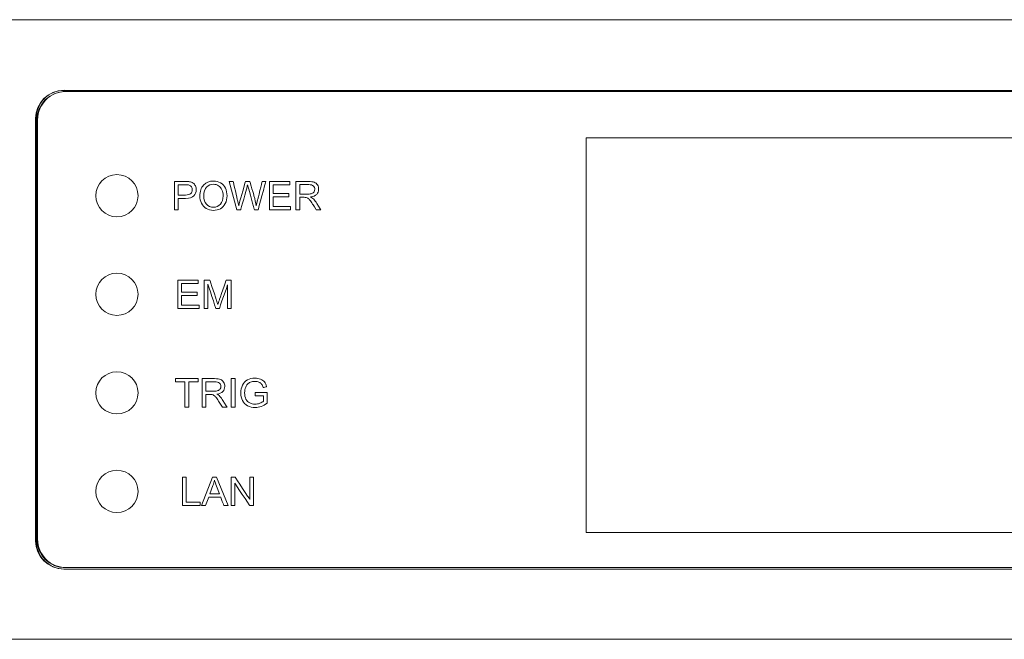
# Model space of a CAD drawing. Units: millimetres. Extents: x -241 to 241, y 265 to 400.
# Drawn here: x 32 to 102, y 356 to 400 of the extents above; entities that cross this region are included whole.
import ezdxf

# ---------------------------------------------------------------- set-up
doc = ezdxf.new("R2010")
doc.units = ezdxf.units.MM
doc.header["$MEASUREMENT"] = 0
doc.layers.add('layer 1', color=7, linetype='Continuous')

msp = doc.modelspace()

# ---------------------------------------------------------------- linework, layer by layer
at = {"layer": 'layer 1', "lineweight": 9}
for points in [[(-239, 399.828), (-239, 399.828), (239, 399.828), (239, 399.828)], [(34.977, 394.81), (33.872, 394.81), (32.977, 393.915), (32.977, 392.81)], [(35.077, 394.72), (33.972, 394.72), (33.077, 393.825), (33.077, 392.72)], [(35.02, 394.818), (34.489, 394.818), (33.981, 394.607), (33.606, 394.232)], [(35.12, 394.728), (34.589, 394.728), (34.081, 394.517), (33.706, 394.142)], [(138.535, 394.81), (138.535, 394.81), (34.977, 394.81), (34.977, 394.81)], [(35.077, 394.72), (35.077, 394.72), (138.031, 394.72), (138.031, 394.72)], [(32.977, 392.81), (32.977, 392.81), (32.977, 362.81), (32.977, 362.81)], [(33.02, 392.818), (33.02, 392.818), (33.02, 362.818), (33.02, 362.818)], [(33.077, 362.92), (33.077, 362.92), (33.077, 392.72), (33.077, 392.72)], [(33.12, 362.928), (33.12, 362.928), (33.12, 392.728), (33.12, 392.728)], [(72.09, 391.443), (72.09, 391.443), (107.13, 391.443), (107.13, 391.443)], [(72.09, 363.413), (72.09, 363.413), (72.09, 391.443), (72.09, 391.443)], [(42.842, 386.318), (42.842, 386.318), (42.842, 388.338), (42.842, 388.338)], [(47.268, 386.318), (47.268, 386.318), (46.736, 388.338), (46.736, 388.338)], [(49.589, 386.318), (49.589, 386.318), (49.589, 388.338), (49.589, 388.338)], [(51.471, 386.318), (51.471, 386.318), (51.471, 388.338), (51.471, 388.338)], [(44.642, 387.301), (44.642, 387.636), (44.733, 387.898), (44.913, 388.088)], [(43.11, 387.379), (43.11, 387.379), (43.632, 387.379), (43.632, 387.379)], [(44.919, 387.297), (44.919, 387.053), (44.984, 386.862), (45.115, 386.722)], [(51.739, 387.446), (51.739, 387.446), (52.313, 387.446), (52.313, 387.446)], [(43.077, 379.318), (43.077, 379.318), (43.077, 381.338), (43.077, 381.338)], [(44.948, 379.318), (44.948, 379.318), (44.948, 381.338), (44.948, 381.338)], [(44.801, 372.318), (44.801, 372.318), (44.801, 374.338), (44.801, 374.338)], [(46.878, 374.338), (46.878, 374.338), (47.147, 374.338), (47.147, 374.338)], [(43.585, 372.318), (43.585, 372.318), (43.585, 374.101), (43.585, 374.101)], [(45.069, 373.446), (45.069, 373.446), (45.643, 373.446), (45.643, 373.446)], [(48.563, 373.111), (48.563, 373.111), (48.563, 373.348), (48.563, 373.348)], [(43.411, 365.318), (43.411, 365.318), (43.411, 367.338), (43.411, 367.338)], [(44.77, 365.318), (44.77, 365.318), (45.545, 367.338), (45.545, 367.338)], [(46.871, 365.318), (46.871, 365.318), (46.871, 367.338), (46.871, 367.338)], [(45.351, 366.147), (45.351, 366.147), (46.04, 366.147), (46.04, 366.147)], [(107.13, 363.413), (107.13, 363.413), (72.09, 363.413), (72.09, 363.413)], [(32.977, 362.81), (32.977, 361.706), (33.872, 360.81), (34.976, 360.81)], [(33.02, 362.818), (33.02, 362.287), (33.23, 361.779), (33.606, 361.404)], [(33.077, 362.92), (33.077, 361.816), (33.972, 360.92), (35.076, 360.92)], [(33.12, 362.928), (33.12, 362.397), (33.331, 361.889), (33.706, 361.514)], [(34.977, 360.81), (34.977, 360.81), (138.443, 360.81), (138.443, 360.81)], [(138.031, 360.92), (138.031, 360.92), (35.076, 360.92), (35.076, 360.92)], [(-239, 355.828), (-239, 355.828), (239, 355.828), (239, 355.828)]]:
    msp.add_open_spline(points, degree=3, dxfattribs=at)
for points, knots in [([(33.606, 394.232), (33.606, 394.232), (33.231, 393.857), (33.02, 393.348), (33.02, 392.818)], [0.3333333, 0.3333333, 0.3333333, 0.3333333, 0.3333333, 1, 1, 1, 1]), ([(33.706, 394.142), (33.706, 394.142), (33.331, 393.767), (33.12, 393.258), (33.12, 392.728)], [0.3333333, 0.3333333, 0.3333333, 0.3333333, 0.3333333, 1, 1, 1, 1]), ([(42.842, 388.338), (42.842, 388.338), (42.842, 388.338), (43.605, 388.338), (43.605, 388.338)], [0.08333333, 0.08333333, 0.08333333, 0.08333333, 0.08333334, 0.16666667, 0.16666667, 0.16666667, 0.16666667]), ([(43.605, 388.338), (43.605, 388.338), (43.739, 388.338), (43.841, 388.332), (43.913, 388.319)], [0.16666667, 0.16666667, 0.16666667, 0.16666667, 0.16666668, 0.25, 0.25, 0.25, 0.25]), ([(43.913, 388.319), (43.913, 388.319), (44.012, 388.302), (44.095, 388.271), (44.162, 388.225)], [0.25, 0.25, 0.25, 0.25, 0.25000001, 0.33333333, 0.33333333, 0.33333333, 0.33333333]), ([(44.913, 388.088), (44.913, 388.088), (45.093, 388.278), (45.325, 388.372), (45.611, 388.372)], [0.08333333, 0.08333333, 0.08333333, 0.08333333, 0.08333334, 0.16666667, 0.16666667, 0.16666667, 0.16666667]), ([(45.611, 388.372), (45.611, 388.372), (45.797, 388.372), (45.965, 388.327), (46.115, 388.238)], [0.16666667, 0.16666667, 0.16666667, 0.16666667, 0.16666668, 0.25, 0.25, 0.25, 0.25]), ([(46.736, 388.338), (46.736, 388.338), (46.736, 388.338), (47.014, 388.338), (47.014, 388.338)], [0.05, 0.05, 0.05, 0.05, 0.05000001, 0.1, 0.1, 0.1, 0.1]), ([(47.014, 388.338), (47.014, 388.338), (47.014, 388.338), (47.317, 387.013), (47.317, 387.013)], [0.1, 0.1, 0.1, 0.1, 0.10000001, 0.15, 0.15, 0.15, 0.15]), ([(47.496, 386.973), (47.496, 386.973), (47.496, 386.973), (47.879, 388.338), (47.879, 388.338)], [0.25, 0.25, 0.25, 0.25, 0.25000001, 0.3, 0.3, 0.3, 0.3]), ([(47.879, 388.338), (47.879, 388.338), (47.879, 388.338), (48.201, 388.338), (48.201, 388.338)], [0.3, 0.3, 0.3, 0.3, 0.30000001, 0.35, 0.35, 0.35, 0.35]), ([(48.201, 388.338), (48.201, 388.338), (48.201, 388.338), (48.491, 387.315), (48.491, 387.315)], [0.35, 0.35, 0.35, 0.35, 0.35000001, 0.4, 0.4, 0.4, 0.4]), ([(48.751, 387.039), (48.751, 387.039), (48.751, 387.039), (49.067, 388.338), (49.067, 388.338)], [0.5, 0.5, 0.5, 0.5, 0.50000001, 0.55, 0.55, 0.55, 0.55]), ([(49.335, 388.338), (49.335, 388.338), (49.335, 388.338), (48.782, 386.318), (48.782, 386.318)], [0.6, 0.6, 0.6, 0.6, 0.60000001, 0.65, 0.65, 0.65, 0.65]), ([(49.067, 388.338), (49.067, 388.338), (49.067, 388.338), (49.335, 388.338), (49.335, 388.338)], [0.55, 0.55, 0.55, 0.55, 0.55000001, 0.6, 0.6, 0.6, 0.6]), ([(49.589, 388.338), (49.589, 388.338), (49.589, 388.338), (51.048, 388.338), (51.048, 388.338)], [0.07692308, 0.07692308, 0.07692308, 0.07692308, 0.07692309, 0.15384615, 0.15384615, 0.15384615, 0.15384615]), ([(51.048, 388.338), (51.048, 388.338), (51.048, 388.338), (51.048, 388.101), (51.048, 388.101)], [0.15384615, 0.15384615, 0.15384615, 0.15384615, 0.15384616, 0.23076923, 0.23076923, 0.23076923, 0.23076923]), ([(51.471, 388.338), (51.471, 388.338), (51.471, 388.338), (52.367, 388.338), (52.367, 388.338)], [0.05, 0.05, 0.05, 0.05, 0.05000001, 0.1, 0.1, 0.1, 0.1]), ([(52.367, 388.338), (52.367, 388.338), (52.547, 388.338), (52.684, 388.32), (52.778, 388.284)], [0.1, 0.1, 0.1, 0.1, 0.10000001, 0.15, 0.15, 0.15, 0.15]), ([(52.778, 388.284), (52.778, 388.284), (52.871, 388.248), (52.946, 388.183), (53.002, 388.092)], [0.15, 0.15, 0.15, 0.15, 0.15000001, 0.2, 0.2, 0.2, 0.2]), ([(43.627, 388.101), (43.627, 388.101), (43.627, 388.101), (43.11, 388.101), (43.11, 388.101)], [0.6666667, 0.6666667, 0.6666667, 0.6666667, 0.6666667, 0.7777778, 0.7777778, 0.7777778, 0.7777778]), ([(43.11, 388.101), (43.11, 388.101), (43.11, 388.101), (43.11, 387.379), (43.11, 387.379)], [0.7777778, 0.7777778, 0.7777778, 0.7777778, 0.7777778, 1, 1, 1, 1]), ([(43.876, 388.083), (43.876, 388.083), (43.831, 388.095), (43.748, 388.101), (43.627, 388.101)], [0.5555556, 0.5555556, 0.5555556, 0.5555556, 0.5555556, 0.6666667, 0.6666667, 0.6666667, 0.6666667]), ([(44.045, 387.964), (44.045, 387.964), (44.002, 388.024), (43.946, 388.064), (43.876, 388.083)], [0.4444444, 0.4444444, 0.4444444, 0.4444444, 0.4444445, 0.5555556, 0.5555556, 0.5555556, 0.5555556]), ([(44.001, 387.475), (44.001, 387.475), (44.073, 387.54), (44.109, 387.63), (44.109, 387.747)], [0.2222222, 0.2222222, 0.2222222, 0.2222222, 0.2222222, 0.3333333, 0.3333333, 0.3333333, 0.3333333]), ([(44.109, 387.747), (44.109, 387.747), (44.109, 387.831), (44.088, 387.904), (44.045, 387.964)], [0.3333333, 0.3333333, 0.3333333, 0.3333333, 0.3333333, 0.4444444, 0.4444444, 0.4444444, 0.4444444]), ([(44.162, 388.225), (44.162, 388.225), (44.229, 388.178), (44.284, 388.114), (44.325, 388.03)], [0.33333333, 0.33333333, 0.33333333, 0.33333333, 0.33333334, 0.41666667, 0.41666667, 0.41666667, 0.41666667]), ([(44.325, 388.03), (44.325, 388.03), (44.366, 387.947), (44.386, 387.855), (44.386, 387.755), (44.386, 387.755), (44.386, 387.584), (44.331, 387.438), (44.222, 387.32)], [0.4166667, 0.4166667, 0.4166667, 0.4166667, 0.4166667, 0.5, 0.5, 0.5, 0.5, 0.5833333, 0.5833333, 0.5833333, 0.5833333]), ([(45.124, 387.946), (45.124, 387.946), (44.987, 387.816), (44.919, 387.6), (44.919, 387.297)], [0.8, 0.8, 0.8, 0.8, 0.8, 1, 1, 1, 1]), ([(45.972, 388.04), (45.972, 388.04), (45.865, 388.107), (45.745, 388.141), (45.612, 388.141), (45.612, 388.141), (45.423, 388.141), (45.26, 388.076), (45.124, 387.946)], [0.6, 0.6, 0.6, 0.6, 0.6, 0.7, 0.7, 0.7, 0.7, 0.8, 0.8, 0.8, 0.8]), ([(46.216, 387.755), (46.216, 387.755), (46.16, 387.877), (46.079, 387.972), (45.972, 388.04)], [0.5, 0.5, 0.5, 0.5, 0.5, 0.6, 0.6, 0.6, 0.6]), ([(46.115, 388.238), (46.115, 388.238), (46.265, 388.15), (46.379, 388.025), (46.458, 387.866)], [0.25, 0.25, 0.25, 0.25, 0.25000001, 0.33333333, 0.33333333, 0.33333333, 0.33333333]), ([(46.299, 387.325), (46.299, 387.325), (46.299, 387.489), (46.271, 387.633), (46.216, 387.755)], [0.4, 0.4, 0.4, 0.4, 0.4, 0.5, 0.5, 0.5, 0.5]), ([(46.458, 387.866), (46.458, 387.866), (46.536, 387.707), (46.576, 387.527), (46.576, 387.325)], [0.33333333, 0.33333333, 0.33333333, 0.33333333, 0.33333334, 0.41666667, 0.41666667, 0.41666667, 0.41666667]), ([(47.971, 387.857), (47.971, 387.857), (47.971, 387.857), (47.547, 386.318), (47.547, 386.318)], [0.85, 0.85, 0.85, 0.85, 0.85000001, 0.9, 0.9, 0.9, 0.9]), ([(48.033, 388.094), (48.033, 388.094), (48.01, 388.002), (47.989, 387.923), (47.971, 387.857)], [0.8, 0.8, 0.8, 0.8, 0.80000001, 0.85, 0.85, 0.85, 0.85]), ([(48.098, 387.857), (48.098, 387.857), (48.063, 387.986), (48.041, 388.065), (48.033, 388.094)], [0.75, 0.75, 0.75, 0.75, 0.75000001, 0.8, 0.8, 0.8, 0.8]), ([(48.522, 386.318), (48.522, 386.318), (48.522, 386.318), (48.098, 387.857), (48.098, 387.857)], [0.7, 0.7, 0.7, 0.7, 0.70000001, 0.75, 0.75, 0.75, 0.75]), ([(51.048, 388.101), (51.048, 388.101), (51.048, 388.101), (49.857, 388.101), (49.857, 388.101)], [0.23076923, 0.23076923, 0.23076923, 0.23076923, 0.23076924, 0.30769231, 0.30769231, 0.30769231, 0.30769231]), ([(49.857, 388.101), (49.857, 388.101), (49.857, 388.101), (49.857, 387.48), (49.857, 387.48)], [0.30769231, 0.30769231, 0.30769231, 0.30769231, 0.30769232, 0.38461538, 0.38461538, 0.38461538, 0.38461538]), ([(52.378, 388.115), (52.378, 388.115), (52.378, 388.115), (51.739, 388.115), (51.739, 388.115)], [0.6666667, 0.6666667, 0.6666667, 0.6666667, 0.6666667, 0.7777778, 0.7777778, 0.7777778, 0.7777778]), ([(51.739, 388.115), (51.739, 388.115), (51.739, 388.115), (51.739, 387.446), (51.739, 387.446)], [0.7777778, 0.7777778, 0.7777778, 0.7777778, 0.7777778, 1, 1, 1, 1]), ([(52.706, 388.023), (52.706, 388.023), (52.636, 388.085), (52.527, 388.115), (52.378, 388.115)], [0.5555556, 0.5555556, 0.5555556, 0.5555556, 0.5555556, 0.6666667, 0.6666667, 0.6666667, 0.6666667]), ([(52.599, 387.485), (52.599, 387.485), (52.668, 387.51), (52.72, 387.55), (52.755, 387.606)], [0.2222222, 0.2222222, 0.2222222, 0.2222222, 0.2222222, 0.3333333, 0.3333333, 0.3333333, 0.3333333]), ([(52.809, 387.787), (52.809, 387.787), (52.809, 387.883), (52.775, 387.962), (52.706, 388.023)], [0.4444444, 0.4444444, 0.4444444, 0.4444444, 0.4444445, 0.5555556, 0.5555556, 0.5555556, 0.5555556]), ([(52.755, 387.606), (52.755, 387.606), (52.791, 387.661), (52.809, 387.722), (52.809, 387.787)], [0.3333333, 0.3333333, 0.3333333, 0.3333333, 0.3333333, 0.4444444, 0.4444444, 0.4444444, 0.4444444]), ([(53.086, 387.788), (53.086, 387.788), (53.086, 387.644), (53.039, 387.523), (52.946, 387.425)], [0.25, 0.25, 0.25, 0.25, 0.25000001, 0.3, 0.3, 0.3, 0.3]), ([(53.002, 388.092), (53.002, 388.092), (53.058, 388), (53.086, 387.898), (53.086, 387.788)], [0.2, 0.2, 0.2, 0.2, 0.20000001, 0.25, 0.25, 0.25, 0.25]), ([(43.628, 387.142), (43.628, 387.142), (43.628, 387.142), (43.11, 387.142), (43.11, 387.142)], [0.66666667, 0.66666667, 0.66666667, 0.66666667, 0.66666668, 0.75, 0.75, 0.75, 0.75]), ([(43.11, 387.142), (43.11, 387.142), (43.11, 387.142), (43.11, 386.318), (43.11, 386.318)], [0.75, 0.75, 0.75, 0.75, 0.75000001, 0.83333333, 0.83333333, 0.83333333, 0.83333333]), ([(44.222, 387.32), (44.222, 387.32), (44.112, 387.201), (43.914, 387.142), (43.628, 387.142)], [0.58333333, 0.58333333, 0.58333333, 0.58333333, 0.58333334, 0.66666667, 0.66666667, 0.66666667, 0.66666667]), ([(43.632, 387.379), (43.632, 387.379), (43.805, 387.379), (43.928, 387.411), (44.001, 387.475)], [0.1111111, 0.1111111, 0.1111111, 0.1111111, 0.1111111, 0.2222222, 0.2222222, 0.2222222, 0.2222222]), ([(44.758, 386.797), (44.758, 386.797), (44.681, 386.956), (44.642, 387.124), (44.642, 387.301)], [0.8333333, 0.8333333, 0.8333333, 0.8333333, 0.8333333, 1, 1, 1, 1]), ([(46.576, 387.325), (46.576, 387.325), (46.576, 387.12), (46.535, 386.937), (46.452, 386.775), (46.452, 386.775), (46.369, 386.614), (46.252, 386.491), (46.1, 386.408)], [0.4166667, 0.4166667, 0.4166667, 0.4166667, 0.4166667, 0.5, 0.5, 0.5, 0.5, 0.5833333, 0.5833333, 0.5833333, 0.5833333]), ([(46.104, 386.724), (46.104, 386.724), (46.234, 386.865), (46.299, 387.065), (46.299, 387.325)], [0.3, 0.3, 0.3, 0.3, 0.3, 0.4, 0.4, 0.4, 0.4]), ([(47.317, 387.013), (47.317, 387.013), (47.349, 386.875), (47.379, 386.737), (47.404, 386.6)], [0.15, 0.15, 0.15, 0.15, 0.15000001, 0.2, 0.2, 0.2, 0.2]), ([(47.404, 386.6), (47.404, 386.6), (47.457, 386.816), (47.488, 386.94), (47.496, 386.973)], [0.2, 0.2, 0.2, 0.2, 0.20000001, 0.25, 0.25, 0.25, 0.25]), ([(48.491, 387.315), (48.491, 387.315), (48.562, 387.061), (48.614, 386.823), (48.648, 386.6)], [0.4, 0.4, 0.4, 0.4, 0.40000001, 0.45, 0.45, 0.45, 0.45]), ([(48.648, 386.6), (48.648, 386.6), (48.675, 386.728), (48.709, 386.874), (48.751, 387.039)], [0.45, 0.45, 0.45, 0.45, 0.45000001, 0.5, 0.5, 0.5, 0.5]), ([(49.857, 387.48), (49.857, 387.48), (49.857, 387.48), (50.972, 387.48), (50.972, 387.48)], [0.38461538, 0.38461538, 0.38461538, 0.38461538, 0.38461539, 0.46153846, 0.46153846, 0.46153846, 0.46153846]), ([(50.972, 387.243), (50.972, 387.243), (50.972, 387.243), (49.857, 387.243), (49.857, 387.243)], [0.53846154, 0.53846154, 0.53846154, 0.53846154, 0.53846155, 0.61538462, 0.61538462, 0.61538462, 0.61538462]), ([(49.857, 387.243), (49.857, 387.243), (49.857, 387.243), (49.857, 386.555), (49.857, 386.555)], [0.61538462, 0.61538462, 0.61538462, 0.61538462, 0.61538463, 0.69230769, 0.69230769, 0.69230769, 0.69230769]), ([(50.972, 387.48), (50.972, 387.48), (50.972, 387.48), (50.972, 387.243), (50.972, 387.243)], [0.46153846, 0.46153846, 0.46153846, 0.46153846, 0.46153847, 0.53846154, 0.53846154, 0.53846154, 0.53846154]), ([(52.049, 387.215), (52.049, 387.215), (52.049, 387.215), (51.739, 387.215), (51.739, 387.215)], [0.8, 0.8, 0.8, 0.8, 0.80000001, 0.85, 0.85, 0.85, 0.85]), ([(51.739, 387.215), (51.739, 387.215), (51.739, 387.215), (51.739, 386.318), (51.739, 386.318)], [0.85, 0.85, 0.85, 0.85, 0.85000001, 0.9, 0.9, 0.9, 0.9]), ([(52.198, 387.206), (52.198, 387.206), (52.168, 387.212), (52.118, 387.215), (52.049, 387.215)], [0.75, 0.75, 0.75, 0.75, 0.75000001, 0.8, 0.8, 0.8, 0.8]), ([(52.319, 387.152), (52.319, 387.152), (52.28, 387.177), (52.239, 387.195), (52.198, 387.206)], [0.7, 0.7, 0.7, 0.7, 0.70000001, 0.75, 0.75, 0.75, 0.75]), ([(52.313, 387.446), (52.313, 387.446), (52.435, 387.446), (52.531, 387.459), (52.599, 387.485)], [0.1111111, 0.1111111, 0.1111111, 0.1111111, 0.1111111, 0.2222222, 0.2222222, 0.2222222, 0.2222222]), ([(52.456, 387.017), (52.456, 387.017), (52.405, 387.081), (52.359, 387.126), (52.319, 387.152)], [0.65, 0.65, 0.65, 0.65, 0.65000001, 0.7, 0.7, 0.7, 0.7]), ([(52.648, 386.738), (52.648, 386.738), (52.57, 386.86), (52.506, 386.953), (52.456, 387.017)], [0.6, 0.6, 0.6, 0.6, 0.60000001, 0.65, 0.65, 0.65, 0.65]), ([(52.946, 387.425), (52.946, 387.425), (52.854, 387.327), (52.711, 387.264), (52.517, 387.238)], [0.3, 0.3, 0.3, 0.3, 0.30000001, 0.35, 0.35, 0.35, 0.35]), ([(52.517, 387.238), (52.517, 387.238), (52.588, 387.204), (52.641, 387.17), (52.678, 387.137)], [0.35, 0.35, 0.35, 0.35, 0.35000001, 0.4, 0.4, 0.4, 0.4]), ([(52.678, 387.137), (52.678, 387.137), (52.756, 387.065), (52.83, 386.976), (52.899, 386.868)], [0.4, 0.4, 0.4, 0.4, 0.40000001, 0.45, 0.45, 0.45, 0.45]), ([(52.899, 386.868), (52.899, 386.868), (52.899, 386.868), (53.249, 386.318), (53.249, 386.318)], [0.45, 0.45, 0.45, 0.45, 0.45000001, 0.5, 0.5, 0.5, 0.5]), ([(43.11, 386.318), (43.11, 386.318), (43.11, 386.318), (42.842, 386.318), (42.842, 386.318)], [0.8333333, 0.8333333, 0.8333333, 0.8333333, 0.8333333, 1, 1, 1, 1]), ([(45.099, 386.422), (45.099, 386.422), (44.949, 386.513), (44.836, 386.638), (44.758, 386.797)], [0.75, 0.75, 0.75, 0.75, 0.75000001, 0.83333333, 0.83333333, 0.83333333, 0.83333333]), ([(46.1, 386.408), (46.1, 386.408), (45.948, 386.325), (45.785, 386.284), (45.609, 386.284), (45.609, 386.284), (45.419, 386.284), (45.249, 386.33), (45.099, 386.422)], [0.5833333, 0.5833333, 0.5833333, 0.5833333, 0.5833333, 0.6666667, 0.6666667, 0.6666667, 0.6666667, 0.75, 0.75, 0.75, 0.75]), ([(45.115, 386.722), (45.115, 386.722), (45.246, 386.583), (45.41, 386.512), (45.608, 386.512)], [0.1, 0.1, 0.1, 0.1, 0.1, 0.2, 0.2, 0.2, 0.2]), ([(45.608, 386.512), (45.608, 386.512), (45.809, 386.512), (45.974, 386.583), (46.104, 386.724)], [0.2, 0.2, 0.2, 0.2, 0.2, 0.3, 0.3, 0.3, 0.3]), ([(47.547, 386.318), (47.547, 386.318), (47.547, 386.318), (47.268, 386.318), (47.268, 386.318)], [0.9, 0.9, 0.9, 0.9, 0.9, 1, 1, 1, 1]), ([(48.782, 386.318), (48.782, 386.318), (48.782, 386.318), (48.522, 386.318), (48.522, 386.318)], [0.65, 0.65, 0.65, 0.65, 0.65000001, 0.7, 0.7, 0.7, 0.7]), ([(51.096, 386.318), (51.096, 386.318), (51.096, 386.318), (49.589, 386.318), (49.589, 386.318)], [0.8461538, 0.8461538, 0.8461538, 0.8461538, 0.8461539, 1, 1, 1, 1]), ([(49.857, 386.555), (49.857, 386.555), (49.857, 386.555), (51.096, 386.555), (51.096, 386.555)], [0.69230769, 0.69230769, 0.69230769, 0.69230769, 0.6923077, 0.76923077, 0.76923077, 0.76923077, 0.76923077]), ([(51.096, 386.555), (51.096, 386.555), (51.096, 386.555), (51.096, 386.318), (51.096, 386.318)], [0.76923077, 0.76923077, 0.76923077, 0.76923077, 0.76923078, 0.84615385, 0.84615385, 0.84615385, 0.84615385]), ([(51.739, 386.318), (51.739, 386.318), (51.739, 386.318), (51.471, 386.318), (51.471, 386.318)], [0.9, 0.9, 0.9, 0.9, 0.9, 1, 1, 1, 1]), ([(52.915, 386.318), (52.915, 386.318), (52.915, 386.318), (52.648, 386.738), (52.648, 386.738)], [0.55, 0.55, 0.55, 0.55, 0.55000001, 0.6, 0.6, 0.6, 0.6]), ([(53.249, 386.318), (53.249, 386.318), (53.249, 386.318), (52.915, 386.318), (52.915, 386.318)], [0.5, 0.5, 0.5, 0.5, 0.50000001, 0.55, 0.55, 0.55, 0.55]), ([(43.077, 381.338), (43.077, 381.338), (43.077, 381.338), (44.536, 381.338), (44.536, 381.338)], [0.07692308, 0.07692308, 0.07692308, 0.07692308, 0.07692309, 0.15384615, 0.15384615, 0.15384615, 0.15384615]), ([(44.536, 381.338), (44.536, 381.338), (44.536, 381.338), (44.536, 381.101), (44.536, 381.101)], [0.15384615, 0.15384615, 0.15384615, 0.15384615, 0.15384616, 0.23076923, 0.23076923, 0.23076923, 0.23076923]), ([(44.948, 381.338), (44.948, 381.338), (44.948, 381.338), (45.349, 381.338), (45.349, 381.338)], [0.0625, 0.0625, 0.0625, 0.0625, 0.06250001, 0.125, 0.125, 0.125, 0.125]), ([(45.349, 381.338), (45.349, 381.338), (45.349, 381.338), (45.827, 379.908), (45.827, 379.908)], [0.125, 0.125, 0.125, 0.125, 0.12500001, 0.1875, 0.1875, 0.1875, 0.1875]), ([(46.031, 379.933), (46.031, 379.933), (46.031, 379.933), (46.518, 381.338), (46.518, 381.338)], [0.3125, 0.3125, 0.3125, 0.3125, 0.31250001, 0.375, 0.375, 0.375, 0.375]), ([(46.518, 381.338), (46.518, 381.338), (46.518, 381.338), (46.876, 381.338), (46.876, 381.338)], [0.375, 0.375, 0.375, 0.375, 0.37500001, 0.4375, 0.4375, 0.4375, 0.4375]), ([(46.876, 381.338), (46.876, 381.338), (46.876, 381.338), (46.876, 379.318), (46.876, 379.318)], [0.4375, 0.4375, 0.4375, 0.4375, 0.43750001, 0.5, 0.5, 0.5, 0.5]), ([(44.536, 381.101), (44.536, 381.101), (44.536, 381.101), (43.345, 381.101), (43.345, 381.101)], [0.23076923, 0.23076923, 0.23076923, 0.23076923, 0.23076924, 0.30769231, 0.30769231, 0.30769231, 0.30769231]), ([(43.345, 381.101), (43.345, 381.101), (43.345, 381.101), (43.345, 380.48), (43.345, 380.48)], [0.30769231, 0.30769231, 0.30769231, 0.30769231, 0.30769232, 0.38461538, 0.38461538, 0.38461538, 0.38461538]), ([(45.788, 379.318), (45.788, 379.318), (45.788, 379.318), (45.205, 381.039), (45.205, 381.039)], [0.75, 0.75, 0.75, 0.75, 0.75000001, 0.8125, 0.8125, 0.8125, 0.8125]), ([(45.205, 381.039), (45.205, 381.039), (45.205, 381.039), (45.205, 379.318), (45.205, 379.318)], [0.8125, 0.8125, 0.8125, 0.8125, 0.81250001, 0.875, 0.875, 0.875, 0.875]), ([(46.619, 381.008), (46.619, 381.008), (46.619, 381.008), (46.029, 379.318), (46.029, 379.318)], [0.625, 0.625, 0.625, 0.625, 0.62500001, 0.6875, 0.6875, 0.6875, 0.6875]), ([(46.619, 379.318), (46.619, 379.318), (46.619, 379.318), (46.619, 381.008), (46.619, 381.008)], [0.5625, 0.5625, 0.5625, 0.5625, 0.56250001, 0.625, 0.625, 0.625, 0.625]), ([(43.345, 380.48), (43.345, 380.48), (43.345, 380.48), (44.46, 380.48), (44.46, 380.48)], [0.38461538, 0.38461538, 0.38461538, 0.38461538, 0.38461539, 0.46153846, 0.46153846, 0.46153846, 0.46153846]), ([(44.46, 380.243), (44.46, 380.243), (44.46, 380.243), (43.345, 380.243), (43.345, 380.243)], [0.53846154, 0.53846154, 0.53846154, 0.53846154, 0.53846155, 0.61538462, 0.61538462, 0.61538462, 0.61538462]), ([(43.345, 380.243), (43.345, 380.243), (43.345, 380.243), (43.345, 379.555), (43.345, 379.555)], [0.61538462, 0.61538462, 0.61538462, 0.61538462, 0.61538463, 0.69230769, 0.69230769, 0.69230769, 0.69230769]), ([(44.46, 380.48), (44.46, 380.48), (44.46, 380.48), (44.46, 380.243), (44.46, 380.243)], [0.46153846, 0.46153846, 0.46153846, 0.46153846, 0.46153847, 0.53846154, 0.53846154, 0.53846154, 0.53846154]), ([(45.827, 379.908), (45.827, 379.908), (45.871, 379.775), (45.903, 379.675), (45.923, 379.609)], [0.1875, 0.1875, 0.1875, 0.1875, 0.18750001, 0.25, 0.25, 0.25, 0.25]), ([(45.923, 379.609), (45.923, 379.609), (45.946, 379.682), (45.982, 379.79), (46.031, 379.933)], [0.25, 0.25, 0.25, 0.25, 0.25000001, 0.3125, 0.3125, 0.3125, 0.3125]), ([(44.584, 379.318), (44.584, 379.318), (44.584, 379.318), (43.077, 379.318), (43.077, 379.318)], [0.8461538, 0.8461538, 0.8461538, 0.8461538, 0.8461539, 1, 1, 1, 1]), ([(43.345, 379.555), (43.345, 379.555), (43.345, 379.555), (44.584, 379.555), (44.584, 379.555)], [0.69230769, 0.69230769, 0.69230769, 0.69230769, 0.6923077, 0.76923077, 0.76923077, 0.76923077, 0.76923077]), ([(44.584, 379.555), (44.584, 379.555), (44.584, 379.555), (44.584, 379.318), (44.584, 379.318)], [0.76923077, 0.76923077, 0.76923077, 0.76923077, 0.76923078, 0.84615385, 0.84615385, 0.84615385, 0.84615385]), ([(45.205, 379.318), (45.205, 379.318), (45.205, 379.318), (44.948, 379.318), (44.948, 379.318)], [0.875, 0.875, 0.875, 0.875, 0.875, 1, 1, 1, 1]), ([(46.029, 379.318), (46.029, 379.318), (46.029, 379.318), (45.788, 379.318), (45.788, 379.318)], [0.6875, 0.6875, 0.6875, 0.6875, 0.68750001, 0.75, 0.75, 0.75, 0.75]), ([(46.876, 379.318), (46.876, 379.318), (46.876, 379.318), (46.619, 379.318), (46.619, 379.318)], [0.5, 0.5, 0.5, 0.5, 0.50000001, 0.5625, 0.5625, 0.5625, 0.5625]), ([(42.919, 374.101), (42.919, 374.101), (42.919, 374.101), (42.919, 374.338), (42.919, 374.338)], [0.2222222, 0.2222222, 0.2222222, 0.2222222, 0.2222222, 0.3333333, 0.3333333, 0.3333333, 0.3333333]), ([(42.919, 374.338), (42.919, 374.338), (42.919, 374.338), (44.519, 374.338), (44.519, 374.338)], [0.3333333, 0.3333333, 0.3333333, 0.3333333, 0.3333333, 0.4444444, 0.4444444, 0.4444444, 0.4444444]), ([(44.519, 374.338), (44.519, 374.338), (44.519, 374.338), (44.519, 374.101), (44.519, 374.101)], [0.4444444, 0.4444444, 0.4444444, 0.4444444, 0.4444445, 0.5555556, 0.5555556, 0.5555556, 0.5555556]), ([(44.801, 374.338), (44.801, 374.338), (44.801, 374.338), (45.696, 374.338), (45.696, 374.338)], [0.05, 0.05, 0.05, 0.05, 0.05000001, 0.1, 0.1, 0.1, 0.1]), ([(45.696, 374.338), (45.696, 374.338), (45.877, 374.338), (46.013, 374.32), (46.107, 374.284)], [0.1, 0.1, 0.1, 0.1, 0.10000001, 0.15, 0.15, 0.15, 0.15]), ([(46.107, 374.284), (46.107, 374.284), (46.201, 374.248), (46.276, 374.183), (46.331, 374.092)], [0.15, 0.15, 0.15, 0.15, 0.15000001, 0.2, 0.2, 0.2, 0.2]), ([(46.878, 372.318), (46.878, 372.318), (46.878, 372.318), (46.878, 374.338), (46.878, 374.338)], [0.6, 0.6, 0.6, 0.6, 0.6, 1, 1, 1, 1]), ([(47.147, 374.338), (47.147, 374.338), (47.147, 374.338), (47.147, 372.318), (47.147, 372.318)], [0.2, 0.2, 0.2, 0.2, 0.2, 0.4, 0.4, 0.4, 0.4]), ([(48.028, 374.248), (48.028, 374.248), (48.182, 374.331), (48.36, 374.372), (48.561, 374.372)], [0.33333333, 0.33333333, 0.33333333, 0.33333333, 0.33333334, 0.36666667, 0.36666667, 0.36666667, 0.36666667]), ([(48.561, 374.372), (48.561, 374.372), (48.707, 374.372), (48.839, 374.349), (48.957, 374.301)], [0.36666667, 0.36666667, 0.36666667, 0.36666667, 0.36666668, 0.4, 0.4, 0.4, 0.4]), ([(48.957, 374.301), (48.957, 374.301), (49.075, 374.254), (49.167, 374.188), (49.235, 374.104)], [0.4, 0.4, 0.4, 0.4, 0.40000001, 0.43333333, 0.43333333, 0.43333333, 0.43333333]), ([(43.585, 374.101), (43.585, 374.101), (43.585, 374.101), (42.919, 374.101), (42.919, 374.101)], [0.1111111, 0.1111111, 0.1111111, 0.1111111, 0.1111111, 0.2222222, 0.2222222, 0.2222222, 0.2222222]), ([(44.519, 374.101), (44.519, 374.101), (44.519, 374.101), (43.853, 374.101), (43.853, 374.101)], [0.5555556, 0.5555556, 0.5555556, 0.5555556, 0.5555556, 0.6666667, 0.6666667, 0.6666667, 0.6666667]), ([(43.853, 374.101), (43.853, 374.101), (43.853, 374.101), (43.853, 372.318), (43.853, 372.318)], [0.6666667, 0.6666667, 0.6666667, 0.6666667, 0.6666667, 0.7777778, 0.7777778, 0.7777778, 0.7777778]), ([(45.708, 374.115), (45.708, 374.115), (45.708, 374.115), (45.069, 374.115), (45.069, 374.115)], [0.6666667, 0.6666667, 0.6666667, 0.6666667, 0.6666667, 0.7777778, 0.7777778, 0.7777778, 0.7777778]), ([(45.069, 374.115), (45.069, 374.115), (45.069, 374.115), (45.069, 373.446), (45.069, 373.446)], [0.7777778, 0.7777778, 0.7777778, 0.7777778, 0.7777778, 1, 1, 1, 1]), ([(46.035, 374.023), (46.035, 374.023), (45.966, 374.085), (45.857, 374.115), (45.708, 374.115)], [0.5555556, 0.5555556, 0.5555556, 0.5555556, 0.5555556, 0.6666667, 0.6666667, 0.6666667, 0.6666667]), ([(45.929, 373.485), (45.929, 373.485), (45.998, 373.51), (46.05, 373.55), (46.085, 373.606)], [0.2222222, 0.2222222, 0.2222222, 0.2222222, 0.2222222, 0.3333333, 0.3333333, 0.3333333, 0.3333333]), ([(46.139, 373.787), (46.139, 373.787), (46.139, 373.883), (46.104, 373.962), (46.035, 374.023)], [0.4444444, 0.4444444, 0.4444444, 0.4444444, 0.4444445, 0.5555556, 0.5555556, 0.5555556, 0.5555556]), ([(46.085, 373.606), (46.085, 373.606), (46.121, 373.661), (46.139, 373.722), (46.139, 373.787)], [0.3333333, 0.3333333, 0.3333333, 0.3333333, 0.3333333, 0.4444444, 0.4444444, 0.4444444, 0.4444444]), ([(46.415, 373.788), (46.415, 373.788), (46.415, 373.644), (46.369, 373.523), (46.276, 373.425)], [0.25, 0.25, 0.25, 0.25, 0.25000001, 0.3, 0.3, 0.3, 0.3]), ([(46.331, 374.092), (46.331, 374.092), (46.387, 374), (46.415, 373.898), (46.415, 373.788)], [0.2, 0.2, 0.2, 0.2, 0.20000001, 0.25, 0.25, 0.25, 0.25]), ([(47.55, 373.318), (47.55, 373.318), (47.55, 373.515), (47.591, 373.698), (47.673, 373.869)], [0.26666667, 0.26666667, 0.26666667, 0.26666667, 0.26666668, 0.3, 0.3, 0.3, 0.3]), ([(47.673, 373.869), (47.673, 373.869), (47.755, 374.039), (47.873, 374.166), (48.028, 374.248)], [0.3, 0.3, 0.3, 0.3, 0.30000001, 0.33333333, 0.33333333, 0.33333333, 0.33333333]), ([(47.903, 373.74), (47.903, 373.74), (47.852, 373.615), (47.826, 373.479), (47.826, 373.333), (47.826, 373.333), (47.826, 373.153), (47.857, 373.002), (47.919, 372.88)], [0.7, 0.7, 0.7, 0.7, 0.70000001, 0.73333333, 0.73333333, 0.73333333, 0.73333334, 0.76666667, 0.76666667, 0.76666667, 0.76666667]), ([(48.031, 373.94), (48.031, 373.94), (47.976, 373.88), (47.934, 373.813), (47.903, 373.74)], [0.66666667, 0.66666667, 0.66666667, 0.66666667, 0.66666668, 0.7, 0.7, 0.7, 0.7]), ([(48.246, 374.087), (48.246, 374.087), (48.157, 374.05), (48.085, 374.001), (48.031, 373.94)], [0.63333333, 0.63333333, 0.63333333, 0.63333333, 0.63333334, 0.66666667, 0.66666667, 0.66666667, 0.66666667]), ([(48.84, 374.09), (48.84, 374.09), (48.757, 374.126), (48.664, 374.144), (48.562, 374.144), (48.562, 374.144), (48.441, 374.144), (48.335, 374.125), (48.246, 374.087)], [0.56666667, 0.56666667, 0.56666667, 0.56666667, 0.56666668, 0.6, 0.6, 0.6, 0.60000001, 0.63333333, 0.63333333, 0.63333333, 0.63333333]), ([(49.033, 373.949), (49.033, 373.949), (48.988, 374.008), (48.924, 374.055), (48.84, 374.09)], [0.53333333, 0.53333333, 0.53333333, 0.53333333, 0.53333334, 0.56666667, 0.56666667, 0.56666667, 0.56666667]), ([(49.146, 373.706), (49.146, 373.706), (49.115, 373.809), (49.078, 373.89), (49.033, 373.949)], [0.5, 0.5, 0.5, 0.5, 0.50000001, 0.53333333, 0.53333333, 0.53333333, 0.53333333]), ([(49.387, 373.772), (49.387, 373.772), (49.387, 373.772), (49.146, 373.706), (49.146, 373.706)], [0.46666667, 0.46666667, 0.46666667, 0.46666667, 0.46666668, 0.5, 0.5, 0.5, 0.5]), ([(49.235, 374.104), (49.235, 374.104), (49.302, 374.019), (49.352, 373.908), (49.387, 373.772)], [0.43333333, 0.43333333, 0.43333333, 0.43333333, 0.43333334, 0.46666667, 0.46666667, 0.46666667, 0.46666667]), ([(45.378, 373.215), (45.378, 373.215), (45.378, 373.215), (45.069, 373.215), (45.069, 373.215)], [0.8, 0.8, 0.8, 0.8, 0.80000001, 0.85, 0.85, 0.85, 0.85]), ([(45.069, 373.215), (45.069, 373.215), (45.069, 373.215), (45.069, 372.318), (45.069, 372.318)], [0.85, 0.85, 0.85, 0.85, 0.85000001, 0.9, 0.9, 0.9, 0.9]), ([(45.527, 373.206), (45.527, 373.206), (45.497, 373.212), (45.447, 373.215), (45.378, 373.215)], [0.75, 0.75, 0.75, 0.75, 0.75000001, 0.8, 0.8, 0.8, 0.8]), ([(45.649, 373.152), (45.649, 373.152), (45.609, 373.177), (45.569, 373.195), (45.527, 373.206)], [0.7, 0.7, 0.7, 0.7, 0.70000001, 0.75, 0.75, 0.75, 0.75]), ([(45.643, 373.446), (45.643, 373.446), (45.765, 373.446), (45.86, 373.459), (45.929, 373.485)], [0.1111111, 0.1111111, 0.1111111, 0.1111111, 0.1111111, 0.2222222, 0.2222222, 0.2222222, 0.2222222]), ([(45.785, 373.017), (45.785, 373.017), (45.734, 373.081), (45.689, 373.126), (45.649, 373.152)], [0.65, 0.65, 0.65, 0.65, 0.65000001, 0.7, 0.7, 0.7, 0.7]), ([(45.977, 372.738), (45.977, 372.738), (45.899, 372.86), (45.835, 372.953), (45.785, 373.017)], [0.6, 0.6, 0.6, 0.6, 0.60000001, 0.65, 0.65, 0.65, 0.65]), ([(46.276, 373.425), (46.276, 373.425), (46.183, 373.327), (46.04, 373.264), (45.846, 373.238)], [0.3, 0.3, 0.3, 0.3, 0.30000001, 0.35, 0.35, 0.35, 0.35]), ([(45.846, 373.238), (45.846, 373.238), (45.917, 373.204), (45.971, 373.17), (46.008, 373.137)], [0.35, 0.35, 0.35, 0.35, 0.35000001, 0.4, 0.4, 0.4, 0.4]), ([(46.008, 373.137), (46.008, 373.137), (46.086, 373.065), (46.16, 372.976), (46.229, 372.868)], [0.4, 0.4, 0.4, 0.4, 0.40000001, 0.45, 0.45, 0.45, 0.45]), ([(46.229, 372.868), (46.229, 372.868), (46.229, 372.868), (46.578, 372.318), (46.578, 372.318)], [0.45, 0.45, 0.45, 0.45, 0.45000001, 0.5, 0.5, 0.5, 0.5]), ([(47.674, 372.779), (47.674, 372.779), (47.591, 372.94), (47.55, 373.12), (47.55, 373.318)], [0.23333333, 0.23333333, 0.23333333, 0.23333333, 0.23333334, 0.26666667, 0.26666667, 0.26666667, 0.26666667]), ([(47.919, 372.88), (47.919, 372.88), (47.981, 372.758), (48.071, 372.668), (48.189, 372.609)], [0.76666667, 0.76666667, 0.76666667, 0.76666667, 0.76666668, 0.8, 0.8, 0.8, 0.8]), ([(48.563, 373.348), (48.563, 373.348), (48.563, 373.348), (49.418, 373.348), (49.418, 373.348)], [0.03333333, 0.03333333, 0.03333333, 0.03333333, 0.03333334, 0.06666667, 0.06666667, 0.06666667, 0.06666667]), ([(49.156, 373.111), (49.156, 373.111), (49.156, 373.111), (48.563, 373.111), (48.563, 373.111)], [0.93333333, 0.93333333, 0.93333333, 0.93333333, 0.93333334, 1, 1, 1, 1]), ([(49.156, 372.732), (49.156, 372.732), (49.156, 372.732), (49.156, 373.111), (49.156, 373.111)], [0.9, 0.9, 0.9, 0.9, 0.90000001, 0.93333333, 0.93333333, 0.93333333, 0.93333333]), ([(49.418, 373.348), (49.418, 373.348), (49.418, 373.348), (49.418, 372.599), (49.418, 372.599)], [0.06666667, 0.06666667, 0.06666667, 0.06666667, 0.06666668, 0.1, 0.1, 0.1, 0.1]), ([(43.853, 372.318), (43.853, 372.318), (43.853, 372.318), (43.585, 372.318), (43.585, 372.318)], [0.7777778, 0.7777778, 0.7777778, 0.7777778, 0.7777778, 1, 1, 1, 1]), ([(45.069, 372.318), (45.069, 372.318), (45.069, 372.318), (44.801, 372.318), (44.801, 372.318)], [0.9, 0.9, 0.9, 0.9, 0.9, 1, 1, 1, 1]), ([(46.244, 372.318), (46.244, 372.318), (46.244, 372.318), (45.977, 372.738), (45.977, 372.738)], [0.55, 0.55, 0.55, 0.55, 0.55000001, 0.6, 0.6, 0.6, 0.6]), ([(46.578, 372.318), (46.578, 372.318), (46.578, 372.318), (46.244, 372.318), (46.244, 372.318)], [0.5, 0.5, 0.5, 0.5, 0.50000001, 0.55, 0.55, 0.55, 0.55]), ([(47.147, 372.318), (47.147, 372.318), (47.147, 372.318), (46.878, 372.318), (46.878, 372.318)], [0.4, 0.4, 0.4, 0.4, 0.4, 0.6, 0.6, 0.6, 0.6]), ([(48.041, 372.411), (48.041, 372.411), (47.879, 372.496), (47.756, 372.619), (47.674, 372.779)], [0.2, 0.2, 0.2, 0.2, 0.20000001, 0.23333333, 0.23333333, 0.23333333, 0.23333333]), ([(48.582, 372.284), (48.582, 372.284), (48.383, 372.284), (48.203, 372.326), (48.041, 372.411)], [0.16666667, 0.16666667, 0.16666667, 0.16666667, 0.16666668, 0.2, 0.2, 0.2, 0.2]), ([(48.189, 372.609), (48.189, 372.609), (48.308, 372.55), (48.433, 372.521), (48.566, 372.521), (48.566, 372.521), (48.682, 372.521), (48.795, 372.543), (48.905, 372.588)], [0.8, 0.8, 0.8, 0.8, 0.80000001, 0.83333333, 0.83333333, 0.83333333, 0.83333334, 0.86666667, 0.86666667, 0.86666667, 0.86666667]), ([(49.012, 372.363), (49.012, 372.363), (48.872, 372.31), (48.728, 372.284), (48.582, 372.284)], [0.13333333, 0.13333333, 0.13333333, 0.13333333, 0.13333334, 0.16666667, 0.16666667, 0.16666667, 0.16666667]), ([(48.905, 372.588), (48.905, 372.588), (49.015, 372.633), (49.098, 372.681), (49.156, 372.732)], [0.86666667, 0.86666667, 0.86666667, 0.86666667, 0.86666668, 0.9, 0.9, 0.9, 0.9]), ([(49.418, 372.599), (49.418, 372.599), (49.287, 372.494), (49.151, 372.415), (49.012, 372.363)], [0.1, 0.1, 0.1, 0.1, 0.10000001, 0.13333333, 0.13333333, 0.13333333, 0.13333333]), ([(43.411, 367.338), (43.411, 367.338), (43.411, 367.338), (43.679, 367.338), (43.679, 367.338)], [0.1428571, 0.1428571, 0.1428571, 0.1428571, 0.1428572, 0.2857143, 0.2857143, 0.2857143, 0.2857143]), ([(43.679, 367.338), (43.679, 367.338), (43.679, 367.338), (43.679, 365.555), (43.679, 365.555)], [0.2857143, 0.2857143, 0.2857143, 0.2857143, 0.2857143, 0.4285714, 0.4285714, 0.4285714, 0.4285714]), ([(45.545, 367.338), (45.545, 367.338), (45.545, 367.338), (45.839, 367.338), (45.839, 367.338)], [0.1111111, 0.1111111, 0.1111111, 0.1111111, 0.1111111, 0.2222222, 0.2222222, 0.2222222, 0.2222222]), ([(45.839, 367.338), (45.839, 367.338), (45.839, 367.338), (46.662, 365.318), (46.662, 365.318)], [0.2222222, 0.2222222, 0.2222222, 0.2222222, 0.2222222, 0.3333333, 0.3333333, 0.3333333, 0.3333333]), ([(46.871, 367.338), (46.871, 367.338), (46.871, 367.338), (47.146, 367.338), (47.146, 367.338)], [0.09090909, 0.09090909, 0.09090909, 0.09090909, 0.0909091, 0.18181818, 0.18181818, 0.18181818, 0.18181818]), ([(47.146, 367.338), (47.146, 367.338), (47.146, 367.338), (48.206, 365.752), (48.206, 365.752)], [0.18181818, 0.18181818, 0.18181818, 0.18181818, 0.18181819, 0.27272727, 0.27272727, 0.27272727, 0.27272727]), ([(48.206, 365.752), (48.206, 365.752), (48.206, 365.752), (48.206, 367.338), (48.206, 367.338)], [0.27272727, 0.27272727, 0.27272727, 0.27272727, 0.27272728, 0.36363636, 0.36363636, 0.36363636, 0.36363636]), ([(48.206, 367.338), (48.206, 367.338), (48.206, 367.338), (48.463, 367.338), (48.463, 367.338)], [0.36363636, 0.36363636, 0.36363636, 0.36363636, 0.36363637, 0.45454545, 0.45454545, 0.45454545, 0.45454545]), ([(48.463, 367.338), (48.463, 367.338), (48.463, 367.338), (48.463, 365.318), (48.463, 365.318)], [0.45454545, 0.45454545, 0.45454545, 0.45454545, 0.45454546, 0.54545455, 0.54545455, 0.54545455, 0.54545455]), ([(45.573, 366.74), (45.573, 366.74), (45.573, 366.74), (45.351, 366.147), (45.351, 366.147)], [0.6666667, 0.6666667, 0.6666667, 0.6666667, 0.6666667, 1, 1, 1, 1]), ([(45.684, 367.129), (45.684, 367.129), (45.657, 366.998), (45.619, 366.868), (45.573, 366.74)], [0.5, 0.5, 0.5, 0.5, 0.5, 0.6666667, 0.6666667, 0.6666667, 0.6666667]), ([(45.829, 366.708), (45.829, 366.708), (45.766, 366.878), (45.718, 367.018), (45.684, 367.129)], [0.3333333, 0.3333333, 0.3333333, 0.3333333, 0.3333333, 0.5, 0.5, 0.5, 0.5]), ([(46.04, 366.147), (46.04, 366.147), (46.04, 366.147), (45.829, 366.708), (45.829, 366.708)], [0.1666667, 0.1666667, 0.1666667, 0.1666667, 0.1666667, 0.3333333, 0.3333333, 0.3333333, 0.3333333]), ([(48.188, 365.318), (48.188, 365.318), (48.188, 365.318), (47.128, 366.904), (47.128, 366.904)], [0.63636364, 0.63636364, 0.63636364, 0.63636364, 0.63636365, 0.72727273, 0.72727273, 0.72727273, 0.72727273]), ([(47.128, 366.904), (47.128, 366.904), (47.128, 366.904), (47.128, 365.318), (47.128, 365.318)], [0.72727273, 0.72727273, 0.72727273, 0.72727273, 0.72727274, 0.81818182, 0.81818182, 0.81818182, 0.81818182]), ([(45.273, 365.93), (45.273, 365.93), (45.273, 365.93), (45.053, 365.318), (45.053, 365.318)], [0.6666667, 0.6666667, 0.6666667, 0.6666667, 0.6666667, 0.7777778, 0.7777778, 0.7777778, 0.7777778]), ([(46.124, 365.93), (46.124, 365.93), (46.124, 365.93), (45.273, 365.93), (45.273, 365.93)], [0.5555556, 0.5555556, 0.5555556, 0.5555556, 0.5555556, 0.6666667, 0.6666667, 0.6666667, 0.6666667]), ([(46.358, 365.318), (46.358, 365.318), (46.358, 365.318), (46.124, 365.93), (46.124, 365.93)], [0.4444444, 0.4444444, 0.4444444, 0.4444444, 0.4444445, 0.5555556, 0.5555556, 0.5555556, 0.5555556]), ([(44.672, 365.318), (44.672, 365.318), (44.672, 365.318), (43.411, 365.318), (43.411, 365.318)], [0.7142857, 0.7142857, 0.7142857, 0.7142857, 0.7142857, 1, 1, 1, 1]), ([(43.679, 365.555), (43.679, 365.555), (43.679, 365.555), (44.672, 365.555), (44.672, 365.555)], [0.4285714, 0.4285714, 0.4285714, 0.4285714, 0.4285714, 0.5714286, 0.5714286, 0.5714286, 0.5714286]), ([(44.672, 365.555), (44.672, 365.555), (44.672, 365.555), (44.672, 365.318), (44.672, 365.318)], [0.5714286, 0.5714286, 0.5714286, 0.5714286, 0.5714286, 0.7142857, 0.7142857, 0.7142857, 0.7142857]), ([(45.053, 365.318), (45.053, 365.318), (45.053, 365.318), (44.77, 365.318), (44.77, 365.318)], [0.7777778, 0.7777778, 0.7777778, 0.7777778, 0.7777778, 1, 1, 1, 1]), ([(46.662, 365.318), (46.662, 365.318), (46.662, 365.318), (46.358, 365.318), (46.358, 365.318)], [0.3333333, 0.3333333, 0.3333333, 0.3333333, 0.3333333, 0.4444444, 0.4444444, 0.4444444, 0.4444444]), ([(47.128, 365.318), (47.128, 365.318), (47.128, 365.318), (46.871, 365.318), (46.871, 365.318)], [0.8181818, 0.8181818, 0.8181818, 0.8181818, 0.8181818, 1, 1, 1, 1]), ([(48.463, 365.318), (48.463, 365.318), (48.463, 365.318), (48.188, 365.318), (48.188, 365.318)], [0.54545455, 0.54545455, 0.54545455, 0.54545455, 0.54545456, 0.63636364, 0.63636364, 0.63636364, 0.63636364]), ([(33.606, 361.404), (33.606, 361.404), (33.981, 361.029), (34.49, 360.818), (35.02, 360.818)], [0.3333333, 0.3333333, 0.3333333, 0.3333333, 0.3333333, 1, 1, 1, 1]), ([(33.706, 361.514), (33.706, 361.514), (34.081, 361.139), (34.59, 360.928), (35.12, 360.928)], [0.3333333, 0.3333333, 0.3333333, 0.3333333, 0.3333333, 1, 1, 1, 1])]:
    msp.add_open_spline(points, degree=3, knots=knots, dxfattribs=at)
at = {"layer": 'layer 1', "color": 22, "lineweight": 9}
for points, knots in [([(38.75, 388.828), (38.75, 388.828), (37.922, 388.828), (37.25, 388.156), (37.25, 387.328)], [0.2, 0.2, 0.2, 0.2, 0.2, 0.4, 0.4, 0.4, 0.4]), ([(37.25, 387.328), (37.25, 387.328), (37.25, 386.5), (37.922, 385.828), (38.75, 385.828), (38.75, 385.828), (39.578, 385.828), (40.25, 386.5), (40.25, 387.328)], [0.4, 0.4, 0.4, 0.4, 0.4, 0.6, 0.6, 0.6, 0.6, 1, 1, 1, 1])]:
    msp.add_open_spline(points, degree=3, knots=knots, dxfattribs=at)
msp.add_open_spline([(40.25, 387.328), (40.25, 388.156), (39.579, 388.828), (38.75, 388.828)], degree=3, dxfattribs=at)
at = {"layer": 'layer 1', "color": 53, "lineweight": 9}
for points, knots in [([(38.75, 381.828), (38.75, 381.828), (37.922, 381.828), (37.25, 381.156), (37.25, 380.328)], [0.2, 0.2, 0.2, 0.2, 0.2, 0.4, 0.4, 0.4, 0.4]), ([(37.25, 380.328), (37.25, 380.328), (37.25, 379.5), (37.922, 378.828), (38.75, 378.828), (38.75, 378.828), (39.578, 378.828), (40.25, 379.5), (40.25, 380.328)], [0.4, 0.4, 0.4, 0.4, 0.4, 0.6, 0.6, 0.6, 0.6, 1, 1, 1, 1]), ([(38.75, 374.828), (38.75, 374.828), (37.922, 374.828), (37.25, 374.156), (37.25, 373.328)], [0.2, 0.2, 0.2, 0.2, 0.2, 0.4, 0.4, 0.4, 0.4]), ([(37.25, 373.328), (37.25, 373.328), (37.25, 372.5), (37.922, 371.828), (38.75, 371.828), (38.75, 371.828), (39.578, 371.828), (40.25, 372.5), (40.25, 373.328)], [0.4, 0.4, 0.4, 0.4, 0.4, 0.6, 0.6, 0.6, 0.6, 1, 1, 1, 1])]:
    msp.add_open_spline(points, degree=3, knots=knots, dxfattribs=at)
for points in [[(40.25, 380.328), (40.25, 381.156), (39.579, 381.828), (38.75, 381.828)], [(40.25, 373.328), (40.25, 374.156), (39.579, 374.828), (38.75, 374.828)]]:
    msp.add_open_spline(points, degree=3, dxfattribs=at)
at = {"layer": 'layer 1', "color": 75, "lineweight": 9}
for points, knots in [([(38.75, 367.828), (38.75, 367.828), (37.922, 367.828), (37.25, 367.156), (37.25, 366.328)], [0.2, 0.2, 0.2, 0.2, 0.2, 0.4, 0.4, 0.4, 0.4]), ([(37.25, 366.328), (37.25, 366.328), (37.25, 365.5), (37.922, 364.828), (38.75, 364.828), (38.75, 364.828), (39.578, 364.828), (40.25, 365.5), (40.25, 366.328)], [0.4, 0.4, 0.4, 0.4, 0.4, 0.6, 0.6, 0.6, 0.6, 1, 1, 1, 1])]:
    msp.add_open_spline(points, degree=3, knots=knots, dxfattribs=at)
msp.add_open_spline([(40.25, 366.328), (40.25, 367.156), (39.579, 367.828), (38.75, 367.828)], degree=3, dxfattribs=at)

doc.saveas('drawing.dxf')
